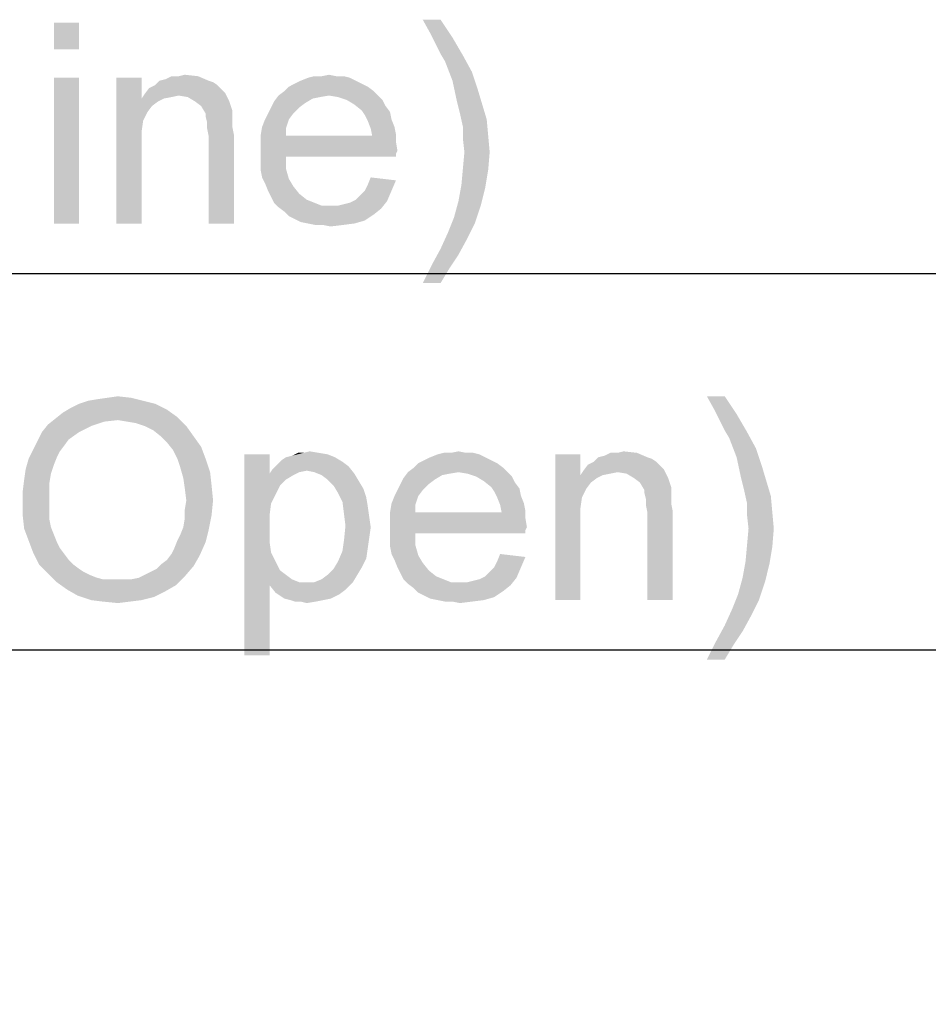
# Model space of a CAD drawing. Units: millimetres. Extents: x 0 to 1189, y 0 to 841.
# Drawn here: x 400 to 436, y 502 to 541 of the extents above; entities that cross this region are included whole.
import ezdxf

# ---------------------------------------------------------------- set-up
doc = ezdxf.new("R2010")
doc.units = ezdxf.units.MM
doc.header["$LTSCALE"] = 65.395
doc.layers.get('0').update_dxf_attribs({"linetype": 'CONTINUOUS'})
doc.layers.add('DEF_DRAFT_DIM', color=7, linetype='CONTINUOUS')
doc.styles.add('TEXTSTYLE_2', font='ar_wgl__.ttf')
doc.dimstyles.new('DIMSTYLE_2', dxfattribs={"dimtxt": 8, "dimasz": 3, "dimexe": 0.8, "dimexo": 0.2, "dimgap": 2, "dimtad": 1, "dimdec": 1, "dimlfac": 1.111111, "dimdsep": 46, "dimtxsty": 'TEXTSTYLE_2', "dimblk": 'OPEN', "dimblk1": 'OPEN', "dimblk2": 'OPEN', "dimcen": 0.09, "dimazin": 2, "dimtp": 0.5, "dimtm": 0.5, "dimtfac": 1, "dimtdec": 1, "dimtofl": 0, "dimtmove": 0, "dimatfit": 3, "dimldrblk": 'OPEN', "dimfxl": 0, "dimtolj": 1, "dimarcsym": 0})
doc.dimstyles.new('DIMSTYLE_3', dxfattribs={"dimtxt": 8, "dimasz": 3, "dimexe": 0.8, "dimexo": 0.2, "dimgap": 2, "dimtad": 1, "dimlfac": 1.111111, "dimdsep": 46, "dimtxsty": 'TEXTSTYLE_2', "dimblk": 'OPEN', "dimblk1": 'OPEN', "dimblk2": 'OPEN', "dimcen": 0.09, "dimazin": 2, "dimtp": 0.5, "dimtm": 0.5, "dimtfac": 1, "dimtofl": 0, "dimtmove": 0, "dimatfit": 3, "dimldrblk": 'OPEN', "dimfxl": 0, "dimtolj": 1, "dimarcsym": 0})

# ---------------------------------------------------------------- blocks, each defined once
blk = doc.blocks.new('_OPEN')
at = {"color": 0, "linetype": 'ByBlock'}
for p, q in [((0, 0), (-1, 0.117)), ((-1, -0.117), (0, 0)), ((-1, 0), (0, 0))]:
    blk.add_line(p, q, dxfattribs=at)
blk = doc.blocks.new('*D3')
at = {"layer": 'DEF_DRAFT_DIM', "color": 2, "linetype": 'Continuous'}
for p, q in [((208.096, 478.806), (208.096, 531.433)), ((560.309, 478.806), (560.309, 531.433)), ((208.096, 530.633), (384.203, 530.633)), ((560.309, 530.633), (384.203, 530.633))]:
    blk.add_line(p, q, dxfattribs=at)
at = {"layer": 'DEF_DRAFT_DIM', "color": 2, "linetype": 'Continuous', "xscale": 3, "yscale": 3, "zscale": 3, "rotation": 180}
blk.add_blockref('_OPEN', (208.096, 530.633), dxfattribs=at)
at = {"layer": 'DEF_DRAFT_DIM', "color": 2, "linetype": 'Continuous', "xscale": 3, "yscale": 3, "zscale": 3}
blk.add_blockref('_OPEN', (560.309, 530.633), dxfattribs=at)
blk = doc.blocks.new('*D4')
at = {"layer": 'DEF_DRAFT_DIM', "color": 2, "linetype": 'Continuous'}
for p, q in [((229.043, 479.166), (229.043, 516.433)), ((539.363, 479.166), (539.363, 516.433)), ((229.043, 515.633), (384.203, 515.633)), ((539.363, 515.633), (384.203, 515.633))]:
    blk.add_line(p, q, dxfattribs=at)
at = {"layer": 'DEF_DRAFT_DIM', "color": 2, "linetype": 'Continuous', "xscale": 3, "yscale": 3, "zscale": 3, "rotation": 180}
blk.add_blockref('_OPEN', (229.043, 515.633), dxfattribs=at)
at = {"layer": 'DEF_DRAFT_DIM', "color": 2, "linetype": 'Continuous', "xscale": 3, "yscale": 3, "zscale": 3}
blk.add_blockref('_OPEN', (539.363, 515.633), dxfattribs=at)

msp = doc.modelspace()

# ---------------------------------------------------------------- linework, layer by layer
at = {"layer": 'DEF_DRAFT_DIM', "color": 2, "linetype": 'Continuous'}
for points in [[(402.6195, 540.6327), (401.6121, 539.566), (401.6121, 540.6327)], [(401.6121, 539.566), (402.6195, 540.6327), (402.6195, 539.566)], [(417.0195, 540.7512), (416.6047, 540.2179), (416.3084, 540.7512)], [(416.6047, 540.2179), (417.0195, 540.7512), (417.4936, 540.0401)], [(417.4936, 540.0401), (416.8417, 539.7438), (416.6047, 540.2179)], [(417.0195, 539.3882), (416.8417, 539.7438), (417.4936, 540.0401)], [(417.0195, 539.3882), (417.4936, 540.0401), (417.9084, 539.329)], [(417.9084, 539.329), (417.1973, 539.0919), (417.0195, 539.3882)], [(417.1973, 539.0919), (417.9084, 539.329), (418.2639, 538.6771)], [(418.2639, 538.6771), (417.4936, 538.3216), (417.1973, 539.0919)], [(405.8195, 538.3216), (406.0565, 538.3808), (407.3602, 538.4993)], [(405.8195, 538.3216), (407.3602, 538.4993), (407.775, 538.3216)], [(406.5899, 538.4993), (407.3602, 538.4993), (406.0565, 538.3808)], [(406.5899, 538.4993), (406.0565, 538.3808), (406.2936, 538.4993)], [(406.5899, 538.4993), (406.8269, 538.5586), (407.3602, 538.4993)], [(412.8713, 538.4993), (413.1676, 538.4993), (411.7454, 538.4401)], [(412.2787, 538.4993), (412.8713, 538.4993), (411.7454, 538.4401)], [(412.2787, 538.4993), (411.7454, 538.4401), (411.9824, 538.4993)], [(411.7454, 538.4401), (413.1676, 538.4993), (413.4047, 538.4401)], [(412.2787, 538.4993), (412.575, 538.5586), (412.8713, 538.4993)], [(417.4936, 538.3216), (418.2639, 538.6771), (418.501, 537.966)], [(402.6195, 538.4401), (401.6121, 532.6327), (401.6121, 538.4401)], [(401.6121, 532.6327), (402.6195, 538.4401), (402.6195, 532.6327)], [(405.1084, 538.4401), (405.1084, 537.6105), (404.101, 532.6327)], [(405.1084, 538.4401), (404.101, 532.6327), (404.101, 538.4401)], [(408.1306, 538.1438), (405.4047, 538.0253), (405.6417, 538.1438)], [(405.4047, 538.0253), (408.1306, 538.1438), (408.3084, 537.966)], [(407.775, 538.3216), (407.9528, 538.2623), (405.6417, 538.1438)], [(407.775, 538.3216), (405.6417, 538.1438), (405.8195, 538.3216)], [(405.6417, 538.1438), (407.9528, 538.2623), (408.1306, 538.1438)], [(414.1158, 538.0845), (410.7973, 537.9068), (410.975, 538.0845)], [(410.7973, 537.9068), (414.1158, 538.0845), (414.3528, 537.9068)], [(413.8787, 538.2031), (410.975, 538.0845), (411.2121, 538.2031)], [(410.975, 538.0845), (413.8787, 538.2031), (414.1158, 538.0845)], [(413.6417, 538.3216), (411.2121, 538.2031), (411.4491, 538.3216)], [(411.2121, 538.2031), (413.6417, 538.3216), (413.8787, 538.2031)], [(413.4047, 538.4401), (411.4491, 538.3216), (411.7454, 538.4401)], [(411.4491, 538.3216), (413.4047, 538.4401), (413.6417, 538.3216)], [(418.501, 537.966), (417.6713, 537.4919), (417.4936, 538.3216)], [(406.5899, 537.729), (405.1084, 537.6105), (405.2269, 537.7882)], [(406.5899, 537.729), (406.2936, 537.6697), (405.1084, 537.6105)], [(405.1084, 537.6105), (406.2936, 537.6697), (405.9973, 537.6105)], [(408.3084, 537.966), (405.2269, 537.7882), (405.4047, 538.0253)], [(408.3084, 537.966), (408.4269, 537.8475), (405.2269, 537.7882)], [(406.5899, 537.729), (405.2269, 537.7882), (408.4269, 537.8475)], [(406.9454, 537.6697), (406.5899, 537.729), (408.4269, 537.8475)], [(407.2417, 537.4919), (406.9454, 537.6697), (408.4269, 537.8475)], [(407.2417, 537.4919), (408.4269, 537.8475), (408.6047, 537.4919)], [(412.575, 537.729), (412.2195, 537.6697), (410.3824, 537.4919)], [(412.575, 537.729), (410.3824, 537.4919), (410.5602, 537.729)], [(412.2195, 537.6697), (411.9232, 537.6105), (410.3824, 537.4919)], [(414.3528, 537.9068), (410.5602, 537.729), (410.7973, 537.9068)], [(412.575, 537.729), (410.5602, 537.729), (414.3528, 537.9068)], [(412.575, 537.729), (414.3528, 537.9068), (414.5306, 537.729)], [(414.5306, 537.729), (412.9306, 537.6697), (412.575, 537.729)], [(413.2862, 537.5512), (412.9306, 537.6697), (414.5306, 537.729)], [(413.2862, 537.5512), (414.5306, 537.729), (414.7084, 537.5512)], [(417.6713, 537.4919), (418.501, 537.966), (418.6787, 537.3734)], [(405.1084, 537.6105), (405.1676, 536.7216), (404.101, 532.6327)], [(405.1084, 537.6105), (405.9973, 537.6105), (405.7602, 537.4919)], [(405.1084, 537.6105), (405.7602, 537.4919), (405.5232, 537.3142)], [(405.1084, 537.6105), (405.5232, 537.3142), (405.3454, 537.0771)], [(405.1084, 537.6105), (405.3454, 537.0771), (405.1676, 536.7216)], [(408.6047, 537.4919), (407.4787, 537.3142), (407.2417, 537.4919)], [(407.4787, 537.3142), (408.6047, 537.4919), (408.7232, 537.1364)], [(408.7232, 537.1364), (407.6565, 537.0179), (407.4787, 537.3142)], [(411.6269, 537.4327), (410.2639, 537.2549), (410.3824, 537.4919)], [(410.2639, 537.2549), (411.6269, 537.4327), (411.3899, 537.2549)], [(410.3824, 537.4919), (411.9232, 537.6105), (411.6269, 537.4327)], [(414.7084, 537.5512), (413.5824, 537.3734), (413.2862, 537.5512)], [(413.5824, 537.3734), (414.7084, 537.5512), (414.8269, 537.3142)], [(414.8269, 537.3142), (413.8787, 537.1364), (413.5824, 537.3734)], [(413.8787, 537.1364), (414.8269, 537.3142), (415.0047, 537.0771)], [(418.6787, 537.3734), (417.7899, 537.0179), (417.6713, 537.4919)], [(417.7899, 537.0179), (418.6787, 537.3734), (418.8565, 536.7808)], [(407.6565, 537.0179), (408.7232, 537.1364), (408.7232, 536.9586)], [(408.7232, 536.9586), (407.6565, 536.8993), (407.6565, 537.0179)], [(407.6565, 536.8993), (408.7232, 536.9586), (408.7232, 536.7216)], [(408.7232, 536.7216), (407.7158, 536.6623), (407.6565, 536.8993)], [(411.1528, 537.0179), (410.0269, 536.7808), (410.1454, 537.0179)], [(410.0269, 536.7808), (411.1528, 537.0179), (410.975, 536.7808)], [(411.3899, 537.2549), (410.1454, 537.0179), (410.2639, 537.2549)], [(410.1454, 537.0179), (411.3899, 537.2549), (411.1528, 537.0179)], [(415.0047, 537.0771), (413.9973, 536.9586), (413.8787, 537.1364)], [(413.9973, 536.9586), (415.0047, 537.0771), (415.0639, 536.7808)], [(415.0639, 536.7808), (414.1158, 536.7216), (413.9973, 536.9586)], [(418.8565, 536.7808), (417.9084, 536.4845), (417.7899, 537.0179)], [(405.1676, 536.7216), (405.1084, 536.3068), (404.101, 532.6327)], [(407.7158, 536.6623), (408.7232, 536.7216), (408.7232, 536.4845)], [(408.7232, 536.4845), (407.7158, 536.4253), (407.7158, 536.6623)], [(410.975, 536.7808), (409.9084, 536.4845), (410.0269, 536.7808)], [(409.9084, 536.4845), (410.975, 536.7808), (410.8565, 536.4253)], [(414.1158, 536.7216), (415.0639, 536.7808), (415.1824, 536.4845)], [(415.1824, 536.4845), (414.2343, 536.4253), (414.1158, 536.7216)], [(417.9084, 536.4845), (418.8565, 536.7808), (418.9158, 536.129)], [(405.1084, 536.3068), (405.1084, 535.7734), (404.101, 532.6327)], [(407.7158, 536.4253), (408.7232, 536.4845), (408.7824, 536.1882)], [(408.7824, 536.1882), (407.775, 536.129), (407.7158, 536.4253)], [(407.775, 532.6327), (407.775, 536.129), (408.7824, 536.1882)], [(407.775, 532.6327), (408.7824, 536.1882), (408.7824, 532.6327)], [(410.8565, 536.4253), (409.8491, 536.129), (409.9084, 536.4845)], [(409.8491, 536.129), (410.8565, 536.4253), (410.8565, 536.129)], [(414.2936, 536.129), (415.2417, 535.8919), (409.8491, 535.8327)], [(410.8565, 536.129), (414.2936, 536.129), (409.8491, 535.8327)], [(410.8565, 536.129), (409.8491, 535.8327), (409.8491, 536.129)], [(414.2343, 536.4253), (415.1824, 536.4845), (415.2417, 536.1882)], [(415.2417, 536.1882), (414.2936, 536.129), (414.2343, 536.4253)], [(414.2936, 536.129), (415.2417, 536.1882), (415.2417, 535.8919)], [(418.9158, 536.129), (417.9084, 536.0105), (417.9084, 536.4845)], [(417.9676, 535.4771), (417.9084, 536.0105), (418.9158, 536.129)], [(417.9676, 535.4771), (418.9158, 536.129), (418.975, 535.4771)], [(404.101, 532.6327), (405.1084, 535.7734), (405.1084, 532.6327)], [(409.8491, 535.8327), (415.2417, 535.8919), (415.301, 535.5364)], [(415.301, 535.5364), (409.8491, 535.4771), (409.8491, 535.8327)], [(409.8491, 535.4771), (415.301, 535.5364), (415.2417, 535.4179)], [(409.8491, 535.4771), (415.2417, 535.4179), (410.8565, 535.2993)], [(410.8565, 535.2993), (409.8491, 535.1216), (409.8491, 535.4771)], [(410.8565, 535.2993), (415.2417, 535.4179), (415.2417, 535.2993)], [(418.975, 535.4771), (417.9084, 534.8253), (417.9676, 535.4771)], [(417.9084, 534.8253), (418.975, 535.4771), (418.9158, 534.766)], [(409.8491, 535.1216), (410.8565, 535.2993), (410.8565, 534.8253)], [(410.8565, 534.8253), (409.8491, 534.766), (409.8491, 535.1216)], [(409.9084, 534.4697), (409.8491, 534.766), (410.8565, 534.8253)], [(409.9084, 534.4697), (410.8565, 534.8253), (410.975, 534.4105)], [(418.9158, 534.766), (417.8491, 534.1734), (417.9084, 534.8253)], [(417.8491, 534.1734), (418.9158, 534.766), (418.7973, 534.0549)], [(410.975, 534.4105), (410.0269, 534.2327), (409.9084, 534.4697)], [(410.0269, 534.2327), (410.975, 534.4105), (411.1528, 534.1142)], [(411.1528, 534.1142), (410.1454, 533.9364), (410.0269, 534.2327)], [(413.9973, 533.9364), (414.1158, 534.1734), (415.2417, 534.3512)], [(413.9973, 533.9364), (415.2417, 534.3512), (415.0639, 533.9364)], [(415.2417, 534.3512), (414.1158, 534.1734), (414.2343, 534.4697)], [(418.7973, 534.0549), (417.7306, 533.5216), (417.8491, 534.1734)], [(410.1454, 533.9364), (411.1528, 534.1142), (411.3899, 533.8179)], [(411.3899, 533.8179), (410.2639, 533.6993), (410.1454, 533.9364)], [(410.2639, 533.6993), (411.3899, 533.8179), (411.6862, 533.5808)], [(413.6417, 533.5808), (413.8195, 533.7586), (415.0639, 533.9364)], [(413.6417, 533.5808), (415.0639, 533.9364), (414.8862, 533.5216)], [(415.0639, 533.9364), (413.8195, 533.7586), (413.9973, 533.9364)], [(417.7306, 533.5216), (418.7973, 534.0549), (418.6195, 533.3438)], [(411.6862, 533.5808), (410.3824, 533.4623), (410.2639, 533.6993)], [(410.3824, 533.4623), (411.6862, 533.5808), (411.9824, 533.4623)], [(411.9824, 533.4623), (410.5602, 533.2845), (410.3824, 533.4623)], [(411.9824, 533.4623), (412.2787, 533.3438), (410.5602, 533.2845)], [(412.9306, 533.3438), (413.1676, 533.4031), (414.8862, 533.5216)], [(412.9306, 533.3438), (414.8862, 533.5216), (414.6491, 533.2253)], [(413.1676, 533.4031), (413.4047, 533.4623), (414.8862, 533.5216)], [(414.8862, 533.5216), (413.4047, 533.4623), (413.6417, 533.5808)], [(418.6195, 533.3438), (417.5528, 532.8697), (417.7306, 533.5216)], [(412.6343, 533.3438), (412.9306, 533.3438), (410.5602, 533.2845)], [(412.2787, 533.3438), (412.6343, 533.3438), (410.5602, 533.2845)], [(414.6491, 533.2253), (410.5602, 533.2845), (412.9306, 533.3438)], [(414.6491, 533.2253), (410.7973, 533.1068), (410.5602, 533.2845)], [(410.7973, 533.1068), (414.6491, 533.2253), (414.3528, 532.9882)], [(414.3528, 532.9882), (410.975, 532.929), (410.7973, 533.1068)], [(411.2121, 532.8105), (410.975, 532.929), (414.3528, 532.9882)], [(411.2121, 532.8105), (414.3528, 532.9882), (413.9973, 532.7512)], [(417.5528, 532.8697), (418.6195, 533.3438), (418.3824, 532.6327)], [(413.9973, 532.7512), (411.4491, 532.6919), (411.2121, 532.8105)], [(411.7454, 532.6327), (411.4491, 532.6919), (413.9973, 532.7512)], [(411.7454, 532.6327), (413.9973, 532.7512), (413.5824, 532.6327)], [(413.5824, 532.6327), (412.0417, 532.5734), (411.7454, 532.6327)], [(412.338, 532.5734), (412.0417, 532.5734), (413.5824, 532.6327)], [(412.338, 532.5734), (413.5824, 532.6327), (413.1084, 532.5734)], [(413.1084, 532.5734), (412.6343, 532.5142), (412.338, 532.5734)], [(418.3824, 532.6327), (417.3158, 532.2771), (417.5528, 532.8697)], [(417.3158, 532.2771), (418.3824, 532.6327), (418.0862, 532.0401)], [(418.0862, 532.0401), (417.0195, 531.6253), (417.3158, 532.2771)], [(417.0195, 531.6253), (418.0862, 532.0401), (417.7306, 531.3882)], [(417.7306, 531.3882), (416.6639, 530.9734), (417.0195, 531.6253)], [(416.6639, 530.9734), (417.7306, 531.3882), (417.375, 530.8549)], [(417.375, 530.8549), (416.3084, 530.2623), (416.6639, 530.9734)], [(416.3084, 530.2623), (417.375, 530.8549), (417.0195, 530.2623)], [(405.1695, 525.5734), (402.6214, 525.4549), (402.9769, 525.5734)], [(402.6214, 525.4549), (405.1695, 525.5734), (405.6436, 525.4549)], [(402.9769, 525.5734), (403.3325, 525.6327), (404.6954, 525.6919)], [(402.9769, 525.5734), (404.6954, 525.6919), (405.1695, 525.5734)], [(404.6954, 525.6919), (403.3325, 525.6327), (403.7473, 525.6919)], [(403.7473, 525.6919), (404.1621, 525.7512), (404.6954, 525.6919)], [(428.3399, 525.7512), (427.9251, 525.2179), (427.6288, 525.7512)], [(427.9251, 525.2179), (428.3399, 525.7512), (428.8139, 525.0401)], [(406.1177, 525.2179), (401.9695, 525.0993), (402.2658, 525.2771)], [(401.9695, 525.0993), (406.1177, 525.2179), (406.5325, 524.9216)], [(405.6436, 525.4549), (402.2658, 525.2771), (402.6214, 525.4549)], [(402.2658, 525.2771), (405.6436, 525.4549), (406.1177, 525.2179)], [(428.8139, 525.0401), (428.1621, 524.7438), (427.9251, 525.2179)], [(404.1621, 524.8031), (401.3769, 524.6253), (401.6732, 524.8623)], [(404.1621, 524.8031), (403.6288, 524.7438), (401.3769, 524.6253)], [(401.3769, 524.6253), (403.6288, 524.7438), (403.0954, 524.566)], [(406.5325, 524.9216), (401.6732, 524.8623), (401.9695, 525.0993)], [(404.1621, 524.8031), (401.6732, 524.8623), (406.5325, 524.9216)], [(404.5177, 524.7438), (404.1621, 524.8031), (406.5325, 524.9216)], [(404.8732, 524.6845), (404.5177, 524.7438), (406.5325, 524.9216)], [(405.2288, 524.566), (404.8732, 524.6845), (406.5325, 524.9216)], [(405.2288, 524.566), (406.5325, 524.9216), (406.888, 524.566)], [(428.3399, 524.3882), (428.1621, 524.7438), (428.8139, 525.0401)], [(428.3399, 524.3882), (428.8139, 525.0401), (429.2288, 524.329)], [(403.0954, 524.566), (401.1399, 524.329), (401.3769, 524.6253)], [(401.1399, 524.329), (403.0954, 524.566), (402.6214, 524.329)], [(406.888, 524.566), (405.5843, 524.3882), (405.2288, 524.566)], [(405.8806, 524.1512), (405.5843, 524.3882), (406.888, 524.566)], [(405.8806, 524.1512), (406.888, 524.566), (407.1843, 524.1512)], [(429.2288, 524.329), (428.5177, 524.0919), (428.3399, 524.3882)], [(402.0288, 523.7956), (400.7843, 523.6179), (400.9621, 523.9734)], [(402.6214, 524.329), (402.2065, 524.0327), (400.9621, 523.9734)], [(402.6214, 524.329), (400.9621, 523.9734), (401.1399, 524.329)], [(400.9621, 523.9734), (402.2065, 524.0327), (402.0288, 523.7956)], [(407.1843, 524.1512), (406.1177, 523.9142), (405.8806, 524.1512)], [(406.1177, 523.9142), (407.1843, 524.1512), (407.4806, 523.7364)], [(428.5177, 524.0919), (429.2288, 524.329), (429.5843, 523.6771)], [(429.5843, 523.6771), (428.8139, 523.3216), (428.5177, 524.0919)], [(401.851, 523.5586), (400.6065, 523.2623), (400.7843, 523.6179)], [(401.851, 523.5586), (401.7325, 523.3216), (400.6065, 523.2623)], [(400.7843, 523.6179), (402.0288, 523.7956), (401.851, 523.5586)], [(407.4806, 523.7364), (406.3547, 523.6179), (406.1177, 523.9142)], [(406.5325, 523.2623), (406.3547, 523.6179), (407.4806, 523.7364)], [(406.5325, 523.2623), (407.4806, 523.7364), (407.6584, 523.2623)], [(411.5695, 523.4993), (411.8065, 523.5586), (412.1621, 523.4993)], [(417.4362, 523.4993), (417.7325, 523.5586), (418.0288, 523.4993)], [(424.0732, 523.4993), (424.3102, 523.5586), (424.8436, 523.4993)], [(428.8139, 523.3216), (429.5843, 523.6771), (429.8214, 522.966)], [(401.6139, 523.0253), (400.488, 522.8475), (400.6065, 523.2623)], [(400.6065, 523.2623), (401.7325, 523.3216), (401.6139, 523.0253)], [(407.6584, 523.2623), (406.651, 522.9068), (406.5325, 523.2623)], [(406.651, 522.9068), (407.6584, 523.2623), (407.8362, 522.729)], [(410.2065, 523.4401), (410.2065, 522.6697), (409.1991, 515.4401)], [(410.2065, 523.4401), (409.1991, 515.4401), (409.1991, 523.4401)], [(413.1102, 523.1438), (410.5028, 523.0253), (410.6806, 523.2031)], [(412.8139, 523.3216), (410.6806, 523.2031), (410.8584, 523.3216)], [(410.6806, 523.2031), (412.8139, 523.3216), (413.1102, 523.1438)], [(410.8584, 523.3216), (411.0954, 523.3808), (412.5177, 523.4401)], [(410.8584, 523.3216), (412.5177, 523.4401), (412.8139, 523.3216)], [(412.1621, 523.4993), (412.5177, 523.4401), (411.0954, 523.3808)], [(411.5695, 523.4993), (412.1621, 523.4993), (411.0954, 523.3808)], [(411.5695, 523.4993), (411.0954, 523.3808), (411.3325, 523.4993)], [(419.0362, 523.2031), (416.1325, 523.0845), (416.3695, 523.2031)], [(416.1325, 523.0845), (419.0362, 523.2031), (419.2732, 523.0845)], [(418.7991, 523.3216), (416.3695, 523.2031), (416.6065, 523.3216)], [(416.3695, 523.2031), (418.7991, 523.3216), (419.0362, 523.2031)], [(418.5621, 523.4401), (416.6065, 523.3216), (416.9028, 523.4401)], [(416.6065, 523.3216), (418.5621, 523.4401), (418.7991, 523.3216)], [(418.0288, 523.4993), (418.3251, 523.4993), (416.9028, 523.4401)], [(417.4362, 523.4993), (418.0288, 523.4993), (416.9028, 523.4401)], [(417.4362, 523.4993), (416.9028, 523.4401), (417.1399, 523.4993)], [(416.9028, 523.4401), (418.3251, 523.4993), (418.5621, 523.4401)], [(422.5917, 523.4401), (422.5917, 522.6105), (421.5843, 517.6327)], [(422.5917, 523.4401), (421.5843, 517.6327), (421.5843, 523.4401)], [(425.2584, 523.3216), (425.4362, 523.2623), (423.1251, 523.1438)], [(425.2584, 523.3216), (423.1251, 523.1438), (423.3028, 523.3216)], [(423.1251, 523.1438), (425.4362, 523.2623), (425.6139, 523.1438)], [(423.3028, 523.3216), (423.5399, 523.3808), (424.8436, 523.4993)], [(423.3028, 523.3216), (424.8436, 523.4993), (425.2584, 523.3216)], [(424.0732, 523.4993), (424.8436, 523.4993), (423.5399, 523.3808)], [(424.0732, 523.4993), (423.5399, 523.3808), (423.7769, 523.4993)], [(429.8214, 522.966), (428.9917, 522.4919), (428.8139, 523.3216)], [(401.4954, 522.6697), (400.4288, 522.4327), (400.488, 522.8475)], [(400.488, 522.8475), (401.6139, 523.0253), (401.4954, 522.6697)], [(407.8362, 522.729), (406.7695, 522.4919), (406.651, 522.9068)], [(411.688, 522.7882), (410.2065, 522.6697), (410.3251, 522.8475)], [(411.688, 522.7882), (411.3917, 522.729), (410.2065, 522.6697)], [(413.3473, 522.966), (410.3251, 522.8475), (410.5028, 523.0253)], [(411.688, 522.7882), (410.3251, 522.8475), (413.3473, 522.966)], [(410.5028, 523.0253), (413.1102, 523.1438), (413.3473, 522.966)], [(411.9843, 522.729), (411.688, 522.7882), (413.3473, 522.966)], [(411.9843, 522.729), (413.3473, 522.966), (413.5843, 522.6697)], [(419.5102, 522.9068), (415.7177, 522.729), (415.9547, 522.9068)], [(417.7325, 522.729), (415.7177, 522.729), (419.5102, 522.9068)], [(419.2732, 523.0845), (415.9547, 522.9068), (416.1325, 523.0845)], [(415.9547, 522.9068), (419.2732, 523.0845), (419.5102, 522.9068)], [(417.7325, 522.729), (419.5102, 522.9068), (419.688, 522.729)], [(424.0732, 522.729), (422.5917, 522.6105), (422.7102, 522.7882)], [(425.7917, 522.966), (422.7102, 522.7882), (422.888, 523.0253)], [(425.7917, 522.966), (425.9102, 522.8475), (422.7102, 522.7882)], [(424.0732, 522.729), (422.7102, 522.7882), (425.9102, 522.8475)], [(425.6139, 523.1438), (422.888, 523.0253), (423.1251, 523.1438)], [(422.888, 523.0253), (425.6139, 523.1438), (425.7917, 522.966)], [(424.4288, 522.6697), (424.0732, 522.729), (425.9102, 522.8475)], [(424.7251, 522.4919), (424.4288, 522.6697), (425.9102, 522.8475)], [(424.7251, 522.4919), (425.9102, 522.8475), (426.088, 522.4919)], [(428.9917, 522.4919), (429.8214, 522.966), (429.9991, 522.3734)], [(401.4362, 522.3142), (400.3695, 521.9586), (400.4288, 522.4327)], [(400.4288, 522.4327), (401.4954, 522.6697), (401.4362, 522.3142)], [(406.7695, 522.4919), (407.8362, 522.729), (407.8954, 522.1956)], [(407.8954, 522.1956), (406.8288, 522.0771), (406.7695, 522.4919)], [(410.2065, 522.6697), (410.2658, 521.4845), (409.1991, 515.4401)], [(410.2065, 522.6697), (411.3917, 522.729), (411.1547, 522.6105)], [(410.2065, 522.6697), (411.1547, 522.6105), (410.8584, 522.4327)], [(410.2065, 522.6697), (410.8584, 522.4327), (410.6214, 522.1956)], [(410.2065, 522.6697), (410.6214, 522.1956), (410.2658, 521.4845)], [(413.5843, 522.6697), (412.2806, 522.6105), (411.9843, 522.729)], [(412.5177, 522.4327), (412.2806, 522.6105), (413.5843, 522.6697)], [(412.5177, 522.4327), (413.5843, 522.6697), (413.7621, 522.3734)], [(413.7621, 522.3734), (412.7547, 522.1956), (412.5177, 522.4327)], [(412.7547, 522.1956), (413.7621, 522.3734), (413.9399, 522.0771)], [(416.7843, 522.4327), (415.4214, 522.2549), (415.5399, 522.4919)], [(415.4214, 522.2549), (416.7843, 522.4327), (416.5473, 522.2549)], [(417.7325, 522.729), (417.3769, 522.6697), (415.5399, 522.4919)], [(417.7325, 522.729), (415.5399, 522.4919), (415.7177, 522.729)], [(417.3769, 522.6697), (417.0806, 522.6105), (415.5399, 522.4919)], [(415.5399, 522.4919), (417.0806, 522.6105), (416.7843, 522.4327)], [(419.688, 522.729), (418.088, 522.6697), (417.7325, 522.729)], [(418.4436, 522.5512), (418.088, 522.6697), (419.688, 522.729)], [(418.4436, 522.5512), (419.688, 522.729), (419.8658, 522.5512)], [(419.8658, 522.5512), (418.7399, 522.3734), (418.4436, 522.5512)], [(418.7399, 522.3734), (419.8658, 522.5512), (419.9843, 522.3142)], [(419.9843, 522.3142), (419.0362, 522.1364), (418.7399, 522.3734)], [(422.5917, 522.6105), (422.651, 521.7216), (421.5843, 517.6327)], [(424.0732, 522.729), (423.7769, 522.6697), (422.5917, 522.6105)], [(422.5917, 522.6105), (423.7769, 522.6697), (423.4806, 522.6105)], [(422.5917, 522.6105), (423.4806, 522.6105), (423.2436, 522.4919)], [(422.5917, 522.6105), (423.2436, 522.4919), (423.0065, 522.3142)], [(422.5917, 522.6105), (423.0065, 522.3142), (422.8288, 522.0771)], [(422.5917, 522.6105), (422.8288, 522.0771), (422.651, 521.7216)], [(426.088, 522.4919), (424.9621, 522.3142), (424.7251, 522.4919)], [(424.9621, 522.3142), (426.088, 522.4919), (426.2065, 522.1364)], [(429.9991, 522.3734), (429.1102, 522.0179), (428.9917, 522.4919)], [(429.1102, 522.0179), (429.9991, 522.3734), (430.1769, 521.7808)], [(400.3695, 521.9586), (401.4362, 522.3142), (401.4362, 521.8993)], [(406.888, 521.603), (406.8288, 522.0771), (407.8954, 522.1956)], [(406.888, 521.603), (407.8954, 522.1956), (407.9547, 521.603)], [(410.6214, 522.1956), (410.4436, 521.8401), (410.2658, 521.4845)], [(413.9399, 522.0771), (412.9325, 521.8993), (412.7547, 522.1956)], [(412.9325, 521.8993), (413.9399, 522.0771), (414.0584, 521.7216)], [(416.3102, 522.0179), (415.1843, 521.7808), (415.3028, 522.0179)], [(415.1843, 521.7808), (416.3102, 522.0179), (416.1325, 521.7808)], [(416.5473, 522.2549), (415.3028, 522.0179), (415.4214, 522.2549)], [(415.3028, 522.0179), (416.5473, 522.2549), (416.3102, 522.0179)], [(419.0362, 522.1364), (419.9843, 522.3142), (420.1621, 522.0771)], [(420.1621, 522.0771), (419.1547, 521.9586), (419.0362, 522.1364)], [(419.1547, 521.9586), (420.1621, 522.0771), (420.2214, 521.7808)], [(426.2065, 522.1364), (425.1399, 522.0179), (424.9621, 522.3142)], [(425.1399, 522.0179), (426.2065, 522.1364), (426.2065, 521.9586)], [(426.2065, 521.9586), (425.1399, 521.8993), (425.1399, 522.0179)], [(430.1769, 521.7808), (429.2288, 521.4845), (429.1102, 522.0179)], [(401.4362, 521.8993), (400.3695, 521.4845), (400.3695, 521.9586)], [(400.3695, 521.4845), (401.4362, 521.8993), (401.4362, 521.4845)], [(407.9547, 521.603), (406.8288, 521.2475), (406.888, 521.603)], [(406.8288, 521.2475), (407.9547, 521.603), (407.8954, 521.0105)], [(414.0584, 521.7216), (413.1102, 521.5438), (412.9325, 521.8993)], [(413.1102, 521.5438), (414.0584, 521.7216), (414.1177, 521.366)], [(416.1325, 521.7808), (415.0658, 521.4845), (415.1843, 521.7808)], [(415.0658, 521.4845), (416.1325, 521.7808), (416.0139, 521.4253)], [(420.2214, 521.7808), (419.2732, 521.7216), (419.1547, 521.9586)], [(419.2732, 521.7216), (420.2214, 521.7808), (420.3399, 521.4845)], [(420.3399, 521.4845), (419.3917, 521.4253), (419.2732, 521.7216)], [(422.651, 521.7216), (422.5917, 521.3068), (421.5843, 517.6327)], [(425.1399, 521.8993), (426.2065, 521.9586), (426.2065, 521.7216)], [(426.2065, 521.7216), (425.1991, 521.6623), (425.1399, 521.8993)], [(425.1991, 521.6623), (426.2065, 521.7216), (426.2065, 521.4845)], [(426.2065, 521.4845), (425.1991, 521.4253), (425.1991, 521.6623)], [(429.2288, 521.4845), (430.1769, 521.7808), (430.2362, 521.129)], [(401.4362, 521.4845), (401.4362, 521.129), (400.3695, 521.0105)], [(401.4362, 521.4845), (400.3695, 521.0105), (400.3695, 521.4845)], [(407.8954, 521.0105), (406.8288, 520.8919), (406.8288, 521.2475)], [(410.2658, 521.4845), (410.2065, 521.0105), (409.1991, 515.4401)], [(414.1177, 521.366), (413.1695, 521.0697), (413.1102, 521.5438)], [(413.1695, 521.0697), (414.1177, 521.366), (414.1769, 520.9512)], [(416.0139, 521.4253), (415.0065, 521.129), (415.0658, 521.4845)], [(415.0065, 521.129), (416.0139, 521.4253), (416.0139, 521.129)], [(419.3917, 521.4253), (420.3399, 521.4845), (420.3991, 521.1882)], [(420.3991, 521.1882), (419.451, 521.129), (419.3917, 521.4253)], [(422.5917, 521.3068), (422.5917, 520.7734), (421.5843, 517.6327)], [(425.1991, 521.4253), (426.2065, 521.4845), (426.2658, 521.1882)], [(426.2658, 521.1882), (425.2584, 521.129), (425.1991, 521.4253)], [(430.2362, 521.129), (429.2288, 521.0105), (429.2288, 521.4845)], [(400.3695, 521.0105), (401.4362, 521.129), (401.4362, 520.8327)], [(401.4362, 520.8327), (400.4288, 520.4771), (400.3695, 521.0105)], [(401.4362, 520.8327), (401.4954, 520.5364), (400.4288, 520.4771)], [(406.7695, 520.5364), (406.8288, 520.8919), (407.8954, 521.0105)], [(406.7695, 520.5364), (407.8954, 521.0105), (407.7769, 520.4179)], [(410.2065, 521.0105), (410.2065, 520.4771), (409.1991, 515.4401)], [(414.1769, 520.9512), (413.2288, 520.5956), (413.1695, 521.0697)], [(413.2288, 520.5956), (414.1769, 520.9512), (414.2362, 520.5364)], [(419.451, 521.129), (420.3991, 520.8919), (415.0065, 520.8327)], [(416.0139, 521.129), (419.451, 521.129), (415.0065, 520.8327)], [(416.0139, 521.129), (415.0065, 520.8327), (415.0065, 521.129)], [(415.0065, 520.8327), (420.3991, 520.8919), (420.4584, 520.5364)], [(420.4584, 520.5364), (415.0065, 520.4771), (415.0065, 520.8327)], [(419.451, 521.129), (420.3991, 521.1882), (420.3991, 520.8919)], [(425.2584, 517.6327), (425.2584, 521.129), (426.2658, 521.1882)], [(425.2584, 517.6327), (426.2658, 521.1882), (426.2658, 517.6327)], [(429.288, 520.4771), (429.2288, 521.0105), (430.2362, 521.129)], [(429.288, 520.4771), (430.2362, 521.129), (430.2954, 520.4771)], [(400.4288, 520.4771), (401.4954, 520.5364), (401.6139, 520.2401)], [(401.6139, 520.2401), (400.6065, 520.0031), (400.4288, 520.4771)], [(406.5325, 520.0031), (406.651, 520.2401), (407.7769, 520.4179)], [(406.5325, 520.0031), (407.7769, 520.4179), (407.6584, 519.9438)], [(407.7769, 520.4179), (406.651, 520.2401), (406.7695, 520.5364)], [(410.2065, 520.4771), (410.2065, 519.9438), (409.1991, 515.4401)], [(414.2362, 520.5364), (413.1695, 520.0031), (413.2288, 520.5956)], [(414.2362, 520.5364), (414.1769, 520.1216), (413.1695, 520.0031)], [(415.0065, 520.4771), (420.4584, 520.5364), (420.3991, 520.4179)], [(415.0065, 520.4771), (420.3991, 520.4179), (416.0139, 520.2993)], [(416.0139, 520.2993), (415.0065, 520.1216), (415.0065, 520.4771)], [(416.0139, 520.2993), (420.3991, 520.4179), (420.3991, 520.2993)], [(421.5843, 517.6327), (422.5917, 520.7734), (422.5917, 517.6327)], [(430.2954, 520.4771), (429.2288, 519.8253), (429.288, 520.4771)], [(429.2288, 519.8253), (430.2954, 520.4771), (430.2362, 519.766)], [(400.6065, 520.0031), (401.6139, 520.2401), (401.7325, 519.9438)], [(413.1695, 520.0031), (414.1769, 520.1216), (414.1177, 519.7068)], [(415.0065, 520.1216), (416.0139, 520.2993), (416.0139, 519.8253)], [(416.0139, 519.8253), (415.0065, 519.766), (415.0065, 520.1216)], [(401.7325, 519.9438), (400.7843, 519.529), (400.6065, 520.0031)], [(401.7325, 519.9438), (401.851, 519.7068), (400.7843, 519.529)], [(400.7843, 519.529), (401.851, 519.7068), (402.0288, 519.4697)], [(406.2954, 519.4697), (406.4139, 519.7068), (407.6584, 519.9438)], [(406.2954, 519.4697), (407.6584, 519.9438), (407.4214, 519.4105)], [(407.6584, 519.9438), (406.4139, 519.7068), (406.5325, 520.0031)], [(410.2065, 519.9438), (410.2658, 519.529), (409.1991, 515.4401)], [(414.1177, 519.7068), (413.1102, 519.5882), (413.1695, 520.0031)], [(413.1102, 519.5882), (414.1177, 519.7068), (414.0584, 519.2919)], [(415.0658, 519.4697), (415.0065, 519.766), (416.0139, 519.8253)], [(415.0658, 519.4697), (416.0139, 519.8253), (416.1325, 519.4105)], [(430.2362, 519.766), (429.1695, 519.1734), (429.2288, 519.8253)], [(429.1695, 519.1734), (430.2362, 519.766), (430.1177, 519.0549)], [(402.0288, 519.4697), (401.0214, 519.0549), (400.7843, 519.529)], [(402.0288, 519.4697), (402.2065, 519.2327), (401.0214, 519.0549)], [(405.8806, 519.0549), (406.1177, 519.2327), (407.4214, 519.4105)], [(405.8806, 519.0549), (407.4214, 519.4105), (407.1843, 518.9956)], [(407.4214, 519.4105), (406.1177, 519.2327), (406.2954, 519.4697)], [(410.2658, 519.529), (410.4436, 519.1734), (409.1991, 515.4401)], [(414.0584, 519.2919), (412.9325, 519.1734), (413.1102, 519.5882)], [(412.9325, 519.1734), (414.0584, 519.2919), (413.8806, 518.9364)], [(416.1325, 519.4105), (415.1843, 519.2327), (415.0658, 519.4697)], [(415.1843, 519.2327), (416.1325, 519.4105), (416.3102, 519.1142)], [(419.1547, 518.9364), (419.2732, 519.1734), (420.3991, 519.3512)], [(419.1547, 518.9364), (420.3991, 519.3512), (420.2214, 518.9364)], [(420.3991, 519.3512), (419.2732, 519.1734), (419.3917, 519.4697)], [(401.0214, 519.0549), (402.2065, 519.2327), (402.3843, 519.0549)], [(402.3843, 519.0549), (401.3769, 518.6993), (401.0214, 519.0549)], [(402.3843, 519.0549), (402.6214, 518.8771), (401.3769, 518.6993)], [(402.6214, 518.8771), (402.7991, 518.7586), (401.3769, 518.6993)], [(405.2288, 518.6401), (405.4658, 518.7586), (407.1843, 518.9956)], [(405.2288, 518.6401), (407.1843, 518.9956), (406.8288, 518.5808)], [(405.4658, 518.7586), (405.7028, 518.8771), (407.1843, 518.9956)], [(407.1843, 518.9956), (405.7028, 518.8771), (405.8806, 519.0549)], [(410.4436, 519.1734), (410.2065, 518.2253), (409.1991, 515.4401)], [(410.4436, 519.1734), (410.6214, 518.8179), (410.2065, 518.2253)], [(412.5177, 518.6401), (412.7547, 518.8771), (413.8806, 518.9364)], [(412.5177, 518.6401), (413.8806, 518.9364), (413.7028, 518.6401)], [(413.8806, 518.9364), (412.7547, 518.8771), (412.9325, 519.1734)], [(416.3102, 519.1142), (415.3028, 518.9364), (415.1843, 519.2327)], [(415.3028, 518.9364), (416.3102, 519.1142), (416.5473, 518.8179)], [(416.5473, 518.8179), (415.4214, 518.6993), (415.3028, 518.9364)], [(418.7991, 518.5808), (418.9769, 518.7586), (420.2214, 518.9364)], [(418.7991, 518.5808), (420.2214, 518.9364), (420.0436, 518.5216)], [(420.2214, 518.9364), (418.9769, 518.7586), (419.1547, 518.9364)], [(430.1177, 519.0549), (429.051, 518.5216), (429.1695, 519.1734)], [(429.051, 518.5216), (430.1177, 519.0549), (429.9399, 518.3438)], [(401.3769, 518.6993), (402.7991, 518.7586), (403.0362, 518.6401)], [(403.0362, 518.6401), (401.7325, 518.3438), (401.3769, 518.6993)], [(403.0362, 518.6401), (403.3325, 518.5216), (401.7325, 518.3438)], [(403.3325, 518.5216), (403.5695, 518.4623), (401.7325, 518.3438)], [(404.3991, 518.4623), (404.6954, 518.4623), (401.7325, 518.3438)], [(404.1028, 518.4623), (404.3991, 518.4623), (401.7325, 518.3438)], [(403.8658, 518.4623), (404.1028, 518.4623), (401.7325, 518.3438)], [(403.5695, 518.4623), (403.8658, 518.4623), (401.7325, 518.3438)], [(406.4732, 518.2253), (401.7325, 518.3438), (404.6954, 518.4623)], [(404.6954, 518.4623), (404.9917, 518.5216), (406.8288, 518.5808)], [(404.6954, 518.4623), (406.8288, 518.5808), (406.4732, 518.2253)], [(406.8288, 518.5808), (404.9917, 518.5216), (405.2288, 518.6401)], [(410.6214, 518.8179), (410.8584, 518.6401), (410.2065, 518.2253)], [(410.8584, 518.6401), (411.0954, 518.4623), (410.2065, 518.2253)], [(411.0954, 518.4623), (411.3917, 518.3438), (410.2065, 518.2253)], [(411.9843, 518.3438), (412.2806, 518.4623), (413.7028, 518.6401)], [(411.9843, 518.3438), (413.7028, 518.6401), (413.5251, 518.3438)], [(413.7028, 518.6401), (412.2806, 518.4623), (412.5177, 518.6401)], [(415.4214, 518.6993), (416.5473, 518.8179), (416.8436, 518.5808)], [(416.8436, 518.5808), (415.5399, 518.4623), (415.4214, 518.6993)], [(415.5399, 518.4623), (416.8436, 518.5808), (417.1399, 518.4623)], [(417.1399, 518.4623), (415.7177, 518.2845), (415.5399, 518.4623)], [(417.1399, 518.4623), (417.4362, 518.3438), (415.7177, 518.2845)], [(418.088, 518.3438), (418.3251, 518.4031), (420.0436, 518.5216)], [(418.088, 518.3438), (420.0436, 518.5216), (419.8065, 518.2253)], [(418.3251, 518.4031), (418.5621, 518.4623), (420.0436, 518.5216)], [(420.0436, 518.5216), (418.5621, 518.4623), (418.7991, 518.5808)], [(429.9399, 518.3438), (428.8732, 517.8697), (429.051, 518.5216)], [(406.4732, 518.2253), (402.1473, 518.0475), (401.7325, 518.3438)], [(402.1473, 518.0475), (406.4732, 518.2253), (406.0584, 517.9882)], [(409.1991, 515.4401), (410.2065, 518.2253), (410.2065, 515.4401)], [(410.2065, 518.2253), (413.5251, 518.3438), (413.2288, 518.0475)], [(411.9843, 518.3438), (413.5251, 518.3438), (410.2065, 518.2253)], [(411.688, 518.3438), (411.9843, 518.3438), (410.2065, 518.2253)], [(411.3917, 518.3438), (411.688, 518.3438), (410.2065, 518.2253)], [(413.2288, 518.0475), (410.4436, 517.929), (410.2065, 518.2253)], [(417.7917, 518.3438), (418.088, 518.3438), (415.7177, 518.2845)], [(417.4362, 518.3438), (417.7917, 518.3438), (415.7177, 518.2845)], [(419.8065, 518.2253), (415.7177, 518.2845), (418.088, 518.3438)], [(419.8065, 518.2253), (415.9547, 518.1068), (415.7177, 518.2845)], [(415.9547, 518.1068), (419.8065, 518.2253), (419.5102, 517.9882)], [(419.5102, 517.9882), (416.1325, 517.929), (415.9547, 518.1068)], [(428.8732, 517.8697), (429.9399, 518.3438), (429.7028, 517.6327)], [(406.0584, 517.9882), (402.5621, 517.8105), (402.1473, 518.0475)], [(402.5621, 517.8105), (406.0584, 517.9882), (405.5843, 517.7512)], [(405.5843, 517.7512), (403.0954, 517.6327), (402.5621, 517.8105)], [(403.0954, 517.6327), (405.5843, 517.7512), (405.1102, 517.6327)], [(410.4436, 517.929), (413.2288, 518.0475), (412.9917, 517.8697)], [(412.9917, 517.8697), (410.7991, 517.6919), (410.4436, 517.929)], [(410.7991, 517.6919), (412.9917, 517.8697), (412.6362, 517.6919)], [(412.6362, 517.6919), (411.0362, 517.6327), (410.7991, 517.6919)], [(411.0362, 517.6327), (412.6362, 517.6919), (412.3399, 517.6327)], [(416.3695, 517.8105), (416.1325, 517.929), (419.5102, 517.9882)], [(416.3695, 517.8105), (419.5102, 517.9882), (419.1547, 517.7512)], [(419.1547, 517.7512), (416.6065, 517.6919), (416.3695, 517.8105)], [(416.9028, 517.6327), (416.6065, 517.6919), (419.1547, 517.7512)], [(416.9028, 517.6327), (419.1547, 517.7512), (418.7399, 517.6327)], [(429.7028, 517.6327), (428.6362, 517.2771), (428.8732, 517.8697)], [(405.1102, 517.6327), (403.5695, 517.5734), (403.0954, 517.6327)], [(403.5695, 517.5734), (405.1102, 517.6327), (404.6362, 517.5734)], [(404.6362, 517.5734), (404.1621, 517.5142), (403.5695, 517.5734)], [(412.3399, 517.6327), (411.2139, 517.5734), (411.0362, 517.6327)], [(411.451, 517.5734), (411.2139, 517.5734), (412.3399, 517.6327)], [(411.451, 517.5734), (412.3399, 517.6327), (412.0436, 517.5734)], [(412.0436, 517.5734), (411.688, 517.5142), (411.451, 517.5734)], [(418.7399, 517.6327), (417.1991, 517.5734), (416.9028, 517.6327)], [(417.4954, 517.5734), (417.1991, 517.5734), (418.7399, 517.6327)], [(417.4954, 517.5734), (418.7399, 517.6327), (418.2658, 517.5734)], [(418.2658, 517.5734), (417.7917, 517.5142), (417.4954, 517.5734)], [(429.4065, 517.0401), (428.3399, 516.6253), (428.6362, 517.2771)], [(428.6362, 517.2771), (429.7028, 517.6327), (429.4065, 517.0401)], [(428.3399, 516.6253), (429.4065, 517.0401), (429.051, 516.3882)], [(429.051, 516.3882), (427.9843, 515.9734), (428.3399, 516.6253)], [(427.9843, 515.9734), (429.051, 516.3882), (428.6954, 515.8549)], [(428.6954, 515.8549), (427.6288, 515.2623), (427.9843, 515.9734)], [(427.6288, 515.2623), (428.6954, 515.8549), (428.3399, 515.2623)]]:
    msp.add_solid(points, dxfattribs=at)

# ---------------------------------------------------------------- dimensions: what is measured, and where the dimension line sits
dim = msp.add_linear_dim(base=(560.3089, 530.6327), p1=(208.0961, 478.6063), p2=(560.3089, 478.6063), text='<>(Outline)', dimstyle='DIMSTYLE_2', dxfattribs=at)
dim.commit()
dim.dimension.update_dxf_attribs({"geometry": '*D3', "text_midpoint": (348.8271, 530.6327), "dimtype": 160})
dim = msp.add_linear_dim(base=(229.0425, 515.6327), p1=(539.3625, 478.9663), p2=(229.0425, 478.9663), angle=180, text='<>(Bezel Open)', dimstyle='DIMSTYLE_3', dxfattribs=at)
dim.commit()
dim.dimension.update_dxf_attribs({"geometry": '*D4', "text_midpoint": (337.3326, 515.6327), "dimtype": 160})

doc.saveas('drawing.dxf')
